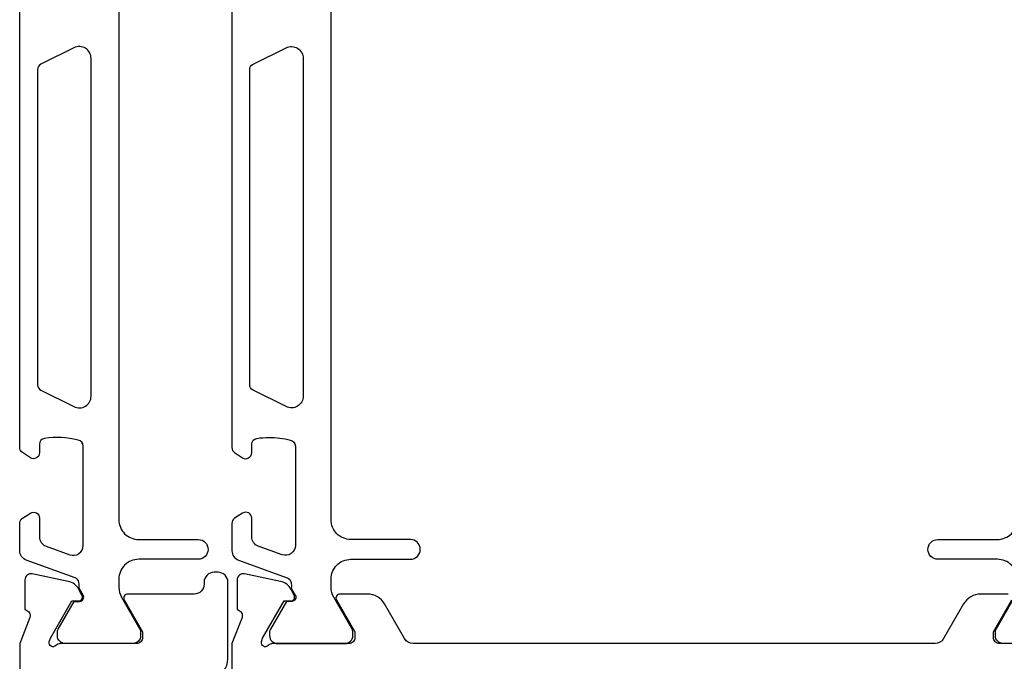
# Model space of a CAD drawing. Extents: x 7 to 216, y 5 to 140.
# Drawn here: x 107 to 156, y 53 to 86 of the extents above; entities that cross this region are included whole.
import ezdxf

# ---------------------------------------------------------------- set-up
doc = ezdxf.new("R2010")
doc.units = 0
doc.header["$LTSCALE"] = 4
doc.layers.add('SAPA_PROFIL', color=7, linetype='CONTINUOUS')

msp = doc.modelspace()

# ---------------------------------------------------------------- linework, layer by layer
at = {"layer": 'SAPA_PROFIL', "color": 4}
for points in [[(111.597, 89.85), (111.597, 60.35, 0.414214), (112.597, 59.35), (115.597, 59.35, -1), (115.597, 58.35), (112.597, 58.35, 0.414214), (111.597, 57.35), (111.597, 56.934, 0.131652), (111.731, 56.434), (112.657, 54.829, -0.131652), (112.697, 54.679), (112.697, 54.5, -0.414214), (112.297, 54.1), (108.897, 54.1, -0.414214), (108.497, 54.5), (108.497, 54.682, -0.131822), (108.538, 54.832), (109.346, 56.231), (109.613, 56.231, 0.57735), (109.795, 56.546), (109.594, 56.895, 0.061269), (109.58, 57.188, 0.269496), (109.387, 57.42), (106.926, 58.315, -0.315299), (106.597, 58.785), (106.597, 60.167, -0.253968), (106.734, 60.418), (107.14, 60.682, -0.586218), (107.597, 60.426), (107.597, 59.485, 0.315299), (107.926, 59.015), (109.126, 58.579, 0.520567), (109.797, 59.049), (109.797, 64.065, 0.370252), (109.543, 64.362, 0.098237), (107.855, 64.452, 0.373506), (107.597, 64.155), (107.597, 63.726, -0.592006), (107.136, 63.473), (106.734, 63.735, -0.253968), (106.597, 63.986), (106.597, 86.213, -0.253968)], [(117.297, 86.213), (117.297, 63.986, 0.253968), (117.434, 63.735), (117.836, 63.473, 0.592006), (118.297, 63.726), (118.297, 64.155, -0.373506), (118.555, 64.452, -0.03559), (119.171, 64.496, -0.062428), (120.243, 64.362, -0.370252), (120.497, 64.065), (120.497, 59.049, -0.520567), (119.826, 58.579), (118.626, 59.015, -0.315299), (118.297, 59.485), (118.297, 60.426, 0.586218), (117.84, 60.682, 0), (117.84, 60.682), (117.434, 60.418, 0.253968), (117.297, 60.167), (117.297, 58.785, 0.315299), (117.626, 58.315), (120.087, 57.42, -0.269496), (120.28, 57.188, -0.061269), (120.294, 56.895), (120.495, 56.546, -0.57735), (120.313, 56.231), (120.046, 56.231), (119.238, 54.832, 0.131822), (119.197, 54.682), (119.197, 54.5, 0.414214), (119.597, 54.1), (122.997, 54.1, 0.414214), (123.397, 54.5), (123.397, 54.679, 0.131652), (123.357, 54.829), (122.431, 56.434, -0.131652), (122.297, 56.934), (122.297, 57.35, -0.414214), (123.297, 58.35), (126.297, 58.35, 1), (126.297, 59.35), (123.297, 59.35, -0.414214), (122.297, 60.35), (122.297, 89.85, -0.414214)], [(109.329, 66.051, 0.557165), (110.197, 66.587), (110.197, 83.612, 0.557165), (109.329, 84.149), (107.663, 83.318, 0.284386), (107.497, 83.05), (107.497, 67.15, 0.284386), (107.663, 66.881), (109.329, 66.051)], [(120.029, 84.149, -0.557165), (120.897, 83.612), (120.897, 66.587, -0.557165), (120.029, 66.051), (118.363, 66.881, -0.284386), (118.197, 67.15), (118.197, 83.05, -0.284386), (118.363, 83.318), (120.029, 84.149)], [(156.897, 57.35, 0.414214), (155.897, 58.35), (152.897, 58.35, -1), (152.897, 59.35), (155.897, 59.35, 0.414214), (156.897, 60.35)], [(159.597, 54.1), (156.197, 54.1, -0.414214), (155.797, 54.5), (155.797, 54.679, -0.131652), (155.837, 54.829), (156.763, 56.434, 0.131652)]]:
    msp.add_lwpolyline(points, format="xyb", dxfattribs=at)
at = {"layer": 'SAPA_PROFIL'}
for points in [[(108.644, 54.1, 0.213422), (108.421, 54, -0.762586), (108.09, 54.184), (108.148, 54.376), (109.233, 56.262), (109.555, 56.251, 0.57735), (109.738, 56.545), (109.585, 56.83, 0.221695), (109.045, 57.236), (107.231, 57.617, 0.476976), (106.86, 57.315), (106.86, 55.812), (106.908, 55.797, -0.414214), (107.108, 55.423), (106.597, 54.102), (106.597, 48.02)], [(116.271, 52.35, 0.36397), (117.097, 53.335), (117.097, 57.196, 0.414214), (116.597, 57.696), (116.397, 57.696, 0.414214), (115.897, 57.196), (115.897, 57.1, -0.414214), (115.397, 56.6), (112.045, 56.6, 0.57735), (111.872, 56.3), (112.796, 54.7), (112.796, 54.4, -0.414214), (112.496, 54.1), (108.644, 54.1)], [(156.448, 56.6), (155.062, 56.6, 0.267949), (154.196, 56.1), (153.186, 54.35, -0.267949), (152.753, 54.1), (126.441, 54.1, -0.267949), (126.008, 54.35), (124.998, 56.1, 0.267949), (124.132, 56.6), (122.746, 56.6, 0.57735), (122.573, 56.3), (123.497, 54.7), (123.497, 54.4, -0.414214), (123.197, 54.1), (119.344, 54.1, 0.213422), (119.121, 54, -0.762586), (118.79, 54.184), (118.848, 54.376), (119.933, 56.262), (120.255, 56.251, 0.57735), (120.438, 56.545), (120.286, 56.83, 0.221695), (119.745, 57.236), (117.931, 57.617, 0.476976), (117.56, 57.315), (117.56, 55.812), (117.608, 55.797, -0.414214), (117.808, 55.423), (117.297, 54.102), (117.297, 51.11, 0.256281)], [(159.85, 54.1), (155.997, 54.1, -0.414214), (155.697, 54.4), (155.697, 54.7), (156.621, 56.3, 0.57735)]]:
    msp.add_lwpolyline(points, format="xyb", dxfattribs=at)

doc.saveas('drawing.dxf')
